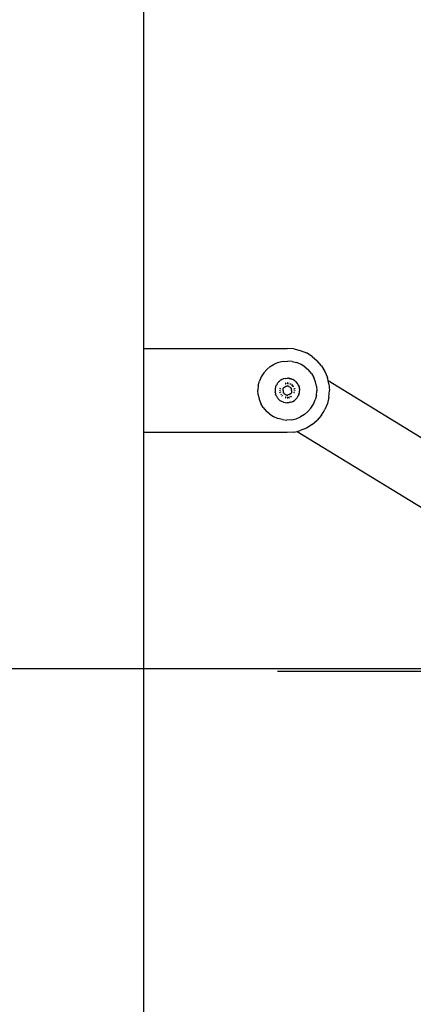
# Model space of a CAD drawing. Units: millimetres. Extents: x -149499 to 6764, y -64249 to 5045.
# Drawn here: x -143920 to -143639, y -61744 to -61043 of the extents above; entities that cross this region are included whole.
import ezdxf

# ---------------------------------------------------------------- set-up
doc = ezdxf.new("R2010")
doc.units = ezdxf.units.MM
doc.styles.get("Standard").update_dxf_attribs({"font": 'arial.ttf'})
doc.dimstyles.new('bok', dxfattribs={"dimscale": 400, "dimtxt": 0.18, "dimasz": 0.18, "dimexe": 0.08, "dimexo": 0.08, "dimgap": 0.01, "dimtad": 0, "dimdec": 0, "dimlfac": 0.1, "dimzin": 0, "dimdsep": 46, "dimtxsty": 'Standard', "dimcen": 0.09, "dimadec": 0, "dimazin": 0, "dimtfac": 1, "dimtdec": 0, "dimtofl": 0, "dimtmove": 0, "dimatfit": 3, "dimfxl": 1, "dimtolj": 1, "dimtzin": 0, "dimarcsym": 0})

# ---------------------------------------------------------------- blocks, each defined once
blk = doc.blocks.new('*D29')
at = {"color": 0, "lineweight": -2}
for p, q in [((-61392.63, -31807.55), (-61140.14, -31807.55)), ((-61172.14, -31879.55), (-61172.14, -31903.08)), ((-61172.14, -32037.44), (-61172.14, -32013.92)), ((-61392.63, -32109.44), (-61140.14, -32109.44))]:
    blk.add_line(p, q, dxfattribs=at)
at = {"color": 0}
for points in [[(-61160.14, -31879.55), (-61184.14, -31879.55), (-61172.14, -31807.55)], [(-61184.14, -32037.44), (-61160.14, -32037.44), (-61172.14, -32109.44)]]:
    blk.add_solid(points, dxfattribs=at)
at = {"layer": 'Defpoints', "color": 0}
for p in [(-61424.63, -31807.55), (-61172.14, -31807.55), (-61424.63, -32109.44)]:
    blk.add_point(p, dxfattribs=at)
at = {"color": 0, "insert": (-61172.14, -31958.5), "char_height": 72, "attachment_point": 5, "rotation": 90}
blk.add_mtext('\\A1;30', dxfattribs=at)
blk = doc.blocks.new('OFCwyciag+wyciskanie_bok')
for p, q in [((-60113.41, -33647.95), (-60113.41, -32474.68)), ((-60113.41, -33647.95), (-60011.22, -33647.95)), ((-60113.41, -33707.95), (-60113.41, -33647.95)), ((-60006.53, -33648.32), (-60011.22, -33647.95)), ((-60006.53, -33648.32), (-60001.95, -33649.42)), ((-60001.95, -33649.42), (-59997.6, -33651.22)), ((-59993.59, -33653.68), (-59997.6, -33651.22)), ((-59993.59, -33653.68), (-59990.01, -33656.73)), ((-60028.06, -33665.4), (-60025.89, -33662.92)), ((-60023.36, -33660.81), (-60025.89, -33662.92)), ((-60023.36, -33660.81), (-60020.53, -33659.12)), ((-60017.47, -33657.9), (-60020.53, -33659.12)), ((-60014.26, -33657.17), (-60017.47, -33657.9)), ((-60014.26, -33657.17), (-60010.97, -33656.95)), ((-60007.69, -33657.25), (-60010.97, -33656.95)), ((-60007.69, -33657.25), (-60004.49, -33658.06)), ((-60001.46, -33659.35), (-60004.49, -33658.06)), ((-59998.68, -33661.11), (-60001.46, -33659.35)), ((-59998.68, -33661.11), (-59996.2, -33663.28)), ((-59994.09, -33665.81), (-59996.2, -33663.28)), ((-59986.95, -33660.31), (-59990.01, -33656.73)), ((-59986.95, -33660.31), (-59984.49, -33664.33)), ((-60029.82, -33668.19), (-60031.11, -33671.22)), ((-60028.06, -33665.4), (-60029.82, -33668.19)), ((-60015.19, -33670.15), (-60015.74, -33670.48)), ((-60015.15, -33670.13), (-60015.19, -33670.15)), ((-60015.1, -33670.1), (-60015.15, -33670.13)), ((-60014.51, -33669.87), (-60015.1, -33670.1)), ((-60013.93, -33669.63), (-60014.51, -33669.87)), ((-60013.87, -33669.61), (-60013.93, -33669.63)), ((-60013.83, -33669.59), (-60013.87, -33669.61)), ((-60012.64, -33669.33), (-60013.83, -33669.59)), ((-60012.64, -33669.33), (-60012.59, -33669.31)), ((-60012.54, -33669.3), (-60012.59, -33669.31)), ((-60012.49, -33669.29), (-60012.54, -33669.3)), ((-60012.49, -33669.29), (-60011.12, -33669.2)), ((-60010.48, -33669.24), (-60011.12, -33669.2)), ((-60010.33, -33669.27), (-60010.48, -33669.24)), ((-60010.33, -33669.27), (-60010.19, -33669.26)), ((-60010.14, -33669.27), (-60010.19, -33669.26)), ((-60010.09, -33669.27), (-60010.14, -33669.27)), ((-60010.06, -33669.28), (-60010.09, -33669.27)), ((-60009.99, -33669.29), (-60010.06, -33669.28)), ((-60009.99, -33669.29), (-60009.85, -33669.31)), ((-60009.85, -33669.31), (-60009.63, -33669.36)), ((-60009.43, -33669.43), (-60009.63, -33669.36)), ((-60009.43, -33669.43), (-60009.18, -33669.44)), ((-60009.12, -33669.46), (-60009.18, -33669.44)), ((-60009.08, -33669.46), (-60009.12, -33669.46)), ((-60009.08, -33669.46), (-60008.64, -33669.6)), ((-60008.52, -33669.63), (-60008.64, -33669.6)), ((-60008.52, -33669.63), (-60008.36, -33669.69)), ((-60008.36, -33669.69), (-60008.19, -33669.74)), ((-60008.15, -33669.76), (-60008.19, -33669.74)), ((-60008.1, -33669.78), (-60008.15, -33669.76)), ((-60007.41, -33670.08), (-60008.1, -33669.78)), ((-60007.25, -33670.15), (-60007.41, -33670.08)), ((-60007.21, -33670.17), (-60007.25, -33670.15)), ((-60007.16, -33670.2), (-60007.21, -33670.17)), ((-60006.76, -33670.44), (-60007.16, -33670.2)), ((-59994.09, -33665.81), (-59992.4, -33668.64)), ((-59991.17, -33671.7), (-59992.4, -33668.64)), ((-59984.49, -33664.33), (-59982.69, -33668.68)), ((-59982.16, -33670.88), (-59982.69, -33668.68)), ((-60031.92, -33674.41), (-60032.22, -33677.7)), ((-60031.92, -33674.41), (-60031.11, -33671.22)), ((-60019.91, -33677.21), (-60019.97, -33677.84)), ((-60019.86, -33676.58), (-60019.91, -33677.21)), ((-60019.85, -33676.53), (-60019.86, -33676.58)), ((-60019.54, -33675.27), (-60019.85, -33676.48)), ((-60019.85, -33676.48), (-60019.85, -33676.53)), ((-60019.52, -33675.2), (-60019.54, -33675.24)), ((-60019.54, -33675.27), (-60019.54, -33675.24)), ((-60019.51, -33675.14), (-60019.52, -33675.2)), ((-60019.51, -33675.14), (-60018.97, -33673.88)), ((-60018.55, -33673.22), (-60018.97, -33673.88)), ((-60018.3, -33672.8), (-60018.55, -33673.22)), ((-60018.3, -33672.8), (-60018.27, -33672.76)), ((-60018.27, -33672.76), (-60018.24, -33672.72)), ((-60017.82, -33672.24), (-60018.24, -33672.72)), ((-60017.41, -33671.76), (-60017.82, -33672.24)), ((-60017.37, -33671.73), (-60017.41, -33671.76)), ((-60017.33, -33671.69), (-60017.37, -33671.73)), ((-60016.85, -33671.28), (-60017.33, -33671.69)), ((-60016.37, -33670.87), (-60016.85, -33671.28)), ((-60016.5, -33676.47), (-60016.55, -33676.65)), ((-60016.44, -33676.55), (-60016.45, -33676.72)), ((-60016.42, -33676.49), (-60016.44, -33676.55)), ((-60016.32, -33670.84), (-60016.37, -33670.87)), ((-60016.28, -33670.81), (-60016.32, -33670.84)), ((-60015.74, -33670.48), (-60016.28, -33670.81)), ((-60016.12, -33677), (-60016.07, -33676.79)), ((-60016.07, -33676.79), (-60016.1, -33677.02)), ((-60016.07, -33676.79), (-60016.06, -33676.75)), ((-60016.06, -33676.75), (-60016.05, -33676.65)), ((-60016.05, -33676.65), (-60016.04, -33676.6)), ((-60015.99, -33676.49), (-60016.04, -33676.6)), ((-60014.22, -33676.96), (-60014.2, -33676.2)), ((-60014.22, -33677.63), (-60014.22, -33676.96)), ((-60011.86, -33674.85), (-60014.2, -33676.2)), ((-60012.7, -33672.66), (-60012.52, -33672.62)), ((-60012.62, -33672.73), (-60012.7, -33672.77)), ((-60012.68, -33673.19), (-60012.52, -33673.12)), ((-60012.62, -33672.73), (-60012.56, -33672.72)), ((-60012.56, -33672.72), (-60012.46, -33672.7)), ((-60012.46, -33673.1), (-60012.52, -33673.12)), ((-60012.52, -33673.12), (-60012.48, -33673.11)), ((-60012.48, -33673.11), (-60012.46, -33673.1)), ((-60012.15, -33673.07), (-60012.46, -33673.1)), ((-60011.86, -33674.85), (-60011.2, -33674.5)), ((-60011.16, -33672.45), (-60011.22, -33672.45)), ((-60011.22, -33672.56), (-60011.16, -33672.55)), ((-60011.16, -33672.95), (-60011.22, -33672.96)), ((-60008.86, -33675.84), (-60011.2, -33674.5)), ((-60011.19, -33672.45), (-60011.16, -33672.45)), ((-60011.16, -33672.45), (-60011.09, -33672.46)), ((-60011.16, -33672.55), (-60011.03, -33672.57)), ((-60011.07, -33672.96), (-60011.16, -33672.95)), ((-60010.81, -33673), (-60011.07, -33672.96)), ((-60011.07, -33672.96), (-60010.83, -33672.97)), ((-60010.4, -33673.02), (-60010.43, -33673.05)), ((-60010.4, -33673.02), (-60010.05, -33673.09)), ((-60010.06, -33672.71), (-60009.96, -33672.7)), ((-60010.02, -33673.11), (-60010.05, -33673.09)), ((-60009.96, -33672.7), (-60010.04, -33672.69)), ((-60009.91, -33672.62), (-60009.96, -33672.61)), ((-60009.9, -33672.71), (-60009.96, -33672.7)), ((-60009.83, -33672.64), (-60009.91, -33672.62)), ((-60009.87, -33672.73), (-60009.9, -33672.71)), ((-60009.23, -33673.37), (-60009.27, -33673.39)), ((-60008.95, -33673.49), (-60009.23, -33673.37)), ((-60008.95, -33673.49), (-60008.9, -33673.52)), ((-60008.89, -33673.55), (-60008.9, -33673.52)), ((-60008.86, -33675.84), (-60008.22, -33676.24)), ((-60008.78, -33673.17), (-60008.71, -33673.17)), ((-60008.71, -33673.17), (-60008.75, -33673.15)), ((-60008.61, -33673.24), (-60008.71, -33673.17)), ((-60008.64, -33673.1), (-60008.53, -33673.17)), ((-60008.18, -33673.99), (-60008.22, -33674)), ((-60008.22, -33677.97), (-60008.22, -33676.24)), ((-60008.18, -33673.99), (-60007.97, -33674.15)), ((-60007.97, -33674.15), (-60007.93, -33674.19)), ((-60007.89, -33674.22), (-60007.93, -33674.19)), ((-60007.81, -33674.3), (-60007.89, -33674.22)), ((-60007.79, -33674.32), (-60007.81, -33674.3)), ((-60007.71, -33674.4), (-60007.79, -33674.32)), ((-60007.69, -33674.41), (-60007.71, -33674.4)), ((-60007.64, -33674.46), (-60007.69, -33674.41)), ((-60007.66, -33673.94), (-60007.62, -33673.93)), ((-60007.6, -33674.51), (-60007.64, -33674.46)), ((-60007.62, -33673.93), (-60007.4, -33674.13)), ((-60007.3, -33674.09), (-60007.5, -33673.92)), ((-60007.36, -33674.17), (-60007.4, -33674.13)), ((-60007.31, -33674.85), (-60007.35, -33674.84)), ((-60007.18, -33675.01), (-60007.31, -33674.85)), ((-60007.14, -33675.06), (-60007.18, -33675.01)), ((-60007.14, -33675.06), (-60007.08, -33675.15)), ((-60007.12, -33675.16), (-60007.14, -33675.06)), ((-60006.77, -33674.97), (-60006.73, -33674.97)), ((-60006.36, -33670.67), (-60006.76, -33670.44)), ((-60006.66, -33675.11), (-60006.73, -33674.97)), ((-60006.54, -33675.1), (-60006.6, -33675)), ((-60006.47, -33676.49), (-60006.39, -33676.65)), ((-60006.38, -33676.71), (-60006.39, -33676.65)), ((-60006.34, -33677.02), (-60006.38, -33676.71)), ((-60006.33, -33670.7), (-60006.36, -33670.67)), ((-60006.27, -33670.73), (-60006.33, -33670.7)), ((-60006.26, -33677.42), (-60006.29, -33677.4)), ((-60006.25, -33670.75), (-60006.27, -33670.73)), ((-60006.26, -33677.42), (-60006.23, -33677.95)), ((-60006.2, -33670.8), (-60006.25, -33670.75)), ((-60006.08, -33670.87), (-60006.2, -33670.8)), ((-60005.9, -33671.02), (-60006.08, -33670.87)), ((-60006.01, -33676.55), (-60006.05, -33676.47)), ((-60006.01, -33676.55), (-60005.99, -33676.61)), ((-60005.99, -33676.61), (-60005.98, -33676.71)), ((-60005.94, -33676.47), (-60005.9, -33676.65)), ((-60005.54, -33671.29), (-60005.9, -33671.02)), ((-60005.49, -33671.34), (-60005.54, -33671.29)), ((-60005.46, -33671.36), (-60005.49, -33671.34)), ((-60005.46, -33671.36), (-60005.13, -33671.69)), ((-60005.03, -33671.76), (-60005.13, -33671.69)), ((-60005.03, -33671.76), (-60004.92, -33671.89)), ((-60004.92, -33671.89), (-60004.8, -33672.01)), ((-60004.76, -33672.05), (-60004.8, -33672.01)), ((-60004.73, -33672.09), (-60004.76, -33672.05)), ((-60004.26, -33672.67), (-60004.73, -33672.09)), ((-60004.14, -33672.8), (-60004.26, -33672.67)), ((-60004.12, -33672.84), (-60004.14, -33672.8)), ((-60004.08, -33672.89), (-60004.12, -33672.84)), ((-60003.45, -33673.95), (-60004.08, -33672.89)), ((-60003.45, -33673.95), (-60003.43, -33673.98)), ((-60003.41, -33674.02), (-60003.43, -33673.98)), ((-60003.38, -33674.07), (-60003.41, -33674.02)), ((-60003.38, -33674.07), (-60002.87, -33675.34)), ((-60002.87, -33675.34), (-60002.7, -33676.1)), ((-60002.7, -33676.1), (-60002.58, -33676.58)), ((-60002.58, -33676.63), (-60002.58, -33676.58)), ((-60002.56, -33676.68), (-60002.58, -33676.63)), ((-60002.56, -33676.68), (-60002.52, -33677.32)), ((-60002.52, -33677.32), (-60002.47, -33677.95)), ((-59990.44, -33674.91), (-59991.17, -33671.7)), ((-59990.44, -33674.91), (-59990.22, -33678.2)), ((-59982.16, -33670.88), (-59847.57, -33753.27)), ((-59981.59, -33673.25), (-59982.16, -33670.88)), ((-59981.59, -33673.25), (-59981.22, -33677.95)), ((-60032, -33680.98), (-60032.22, -33677.7)), ((-60032, -33680.98), (-60031.27, -33684.2)), ((-60031.27, -33684.2), (-60030.05, -33687.26)), ((-60019.97, -33677.9), (-60019.97, -33677.84)), ((-60019.97, -33677.95), (-60019.97, -33677.9)), ((-60019.97, -33677.95), (-60019.92, -33678.58)), ((-60019.92, -33678.58), (-60019.88, -33679.21)), ((-60019.87, -33679.26), (-60019.88, -33679.21)), ((-60019.86, -33679.32), (-60019.87, -33679.26)), ((-60019.86, -33679.32), (-60019.75, -33679.79)), ((-60019.75, -33679.79), (-60019.58, -33680.55)), ((-60019.07, -33681.83), (-60019.58, -33680.55)), ((-60019.07, -33681.83), (-60019.04, -33681.87)), ((-60019.04, -33681.87), (-60019.02, -33681.92)), ((-60019, -33681.94), (-60019.02, -33681.92)), ((-60019, -33681.94), (-60018.36, -33683.01)), ((-60018.33, -33683.05), (-60018.36, -33683.01)), ((-60018.3, -33683.09), (-60018.33, -33683.05)), ((-60018.3, -33683.09), (-60017.89, -33683.57)), ((-60017.89, -33683.57), (-60017.48, -33684.06)), ((-60017.48, -33684.06), (-60017.44, -33684.1)), ((-60017.44, -33684.1), (-60017.41, -33684.14)), ((-60017.41, -33684.14), (-60016.93, -33684.55)), ((-60016.72, -33677.95), (-60016.71, -33678.12)), ((-60016.58, -33678.21), (-60016.61, -33677.95)), ((-60016.51, -33679.43), (-60016.55, -33679.25)), ((-60016.45, -33679.28), (-60016.47, -33679.18)), ((-60016.44, -33679.35), (-60016.45, -33679.28)), ((-60016.44, -33679.35), (-60016.4, -33679.42)), ((-60016.18, -33678.47), (-60016.21, -33677.95)), ((-60016.18, -33678.47), (-60016.15, -33678.49)), ((-60016.1, -33678.88), (-60016.07, -33679.18)), ((-60016.07, -33679.18), (-60016.05, -33679.24)), ((-60015.98, -33679.41), (-60016.05, -33679.24)), ((-60015.91, -33680.79), (-60015.83, -33680.92)), ((-60015.79, -33680.78), (-60015.69, -33680.96)), ((-60015.65, -33680.97), (-60015.69, -33680.96)), ((-60015.3, -33680.84), (-60015.36, -33680.74)), ((-60015.33, -33680.74), (-60015.3, -33680.84)), ((-60015.3, -33680.84), (-60015.27, -33680.89)), ((-60015.27, -33680.89), (-60015.06, -33681.13)), ((-60015.11, -33681.83), (-60014.98, -33681.95)), ((-60015.06, -33681.13), (-60015.02, -33681.14)), ((-60014.83, -33681.92), (-60015.03, -33681.76)), ((-60014.36, -33681.83), (-60014.75, -33681.48)), ((-60014.36, -33681.83), (-60014.32, -33681.82)), ((-60014.22, -33677.93), (-60014.22, -33677.63)), ((-60014.22, -33677.93), (-60014.22, -33679.66)), ((-60013.58, -33680.05), (-60014.22, -33679.66)), ((-60013.58, -33680.05), (-60011.24, -33681.4)), ((-60012.7, -33683.23), (-60012.52, -33683.27)), ((-60012.68, -33682.71), (-60012.57, -33682.76)), ((-60012.68, -33683.15), (-60012.62, -33683.16)), ((-60012.62, -33683.16), (-60012.45, -33683.18)), ((-60012.57, -33682.76), (-60012.52, -33682.78)), ((-60012.42, -33682.78), (-60012.52, -33682.78)), ((-60012.38, -33682.79), (-60012.42, -33682.78)), ((-60012.15, -33682.82), (-60012.38, -33682.79)), ((-60012.17, -33682.85), (-60012.38, -33682.79)), ((-60010.58, -33681.03), (-60011.24, -33681.4)), ((-60010.7, -33682.91), (-60011.22, -33682.94)), ((-60010.96, -33683.31), (-60011.22, -33683.34)), ((-60010.98, -33683.33), (-60011.22, -33683.34)), ((-60011.05, -33683.43), (-60011.22, -33683.44)), ((-60010.7, -33682.91), (-60010.68, -33682.88)), ((-60010, -33680.71), (-60010.58, -33681.03)), ((-60010.29, -33682.83), (-60010.05, -33682.81)), ((-60010.27, -33682.85), (-60010.05, -33682.81)), ((-60010.05, -33682.81), (-60009.99, -33682.79)), ((-60010, -33680.71), (-60008.24, -33679.69)), ((-60009.99, -33682.79), (-60009.93, -33682.78)), ((-60009.96, -33683.2), (-60009.99, -33683.19)), ((-60009.92, -33683.18), (-60009.96, -33683.2)), ((-60009.76, -33682.7), (-60009.93, -33682.78)), ((-60009.89, -33683.18), (-60009.92, -33683.18)), ((-60009.74, -33683.23), (-60009.92, -33683.27)), ((-60009.82, -33683.16), (-60009.89, -33683.18)), ((-60009.82, -33683.16), (-60009.75, -33683.12)), ((-60008.89, -33682.35), (-60008.77, -33682.31)), ((-60008.77, -33682.31), (-60008.72, -33682.28)), ((-60008.68, -33682.24), (-60008.72, -33682.28)), ((-60008.65, -33682.22), (-60008.68, -33682.24)), ((-60008.61, -33682.19), (-60008.65, -33682.22)), ((-60008.43, -33682.09), (-60008.61, -33682.19)), ((-60008.44, -33682.11), (-60008.61, -33682.19)), ((-60008.58, -33682.66), (-60008.52, -33682.62)), ((-60008.53, -33682.73), (-60008.38, -33682.63)), ((-60008.52, -33682.62), (-60008.39, -33682.51)), ((-60008.43, -33682.05), (-60008.44, -33682.11)), ((-60008.22, -33678.94), (-60008.24, -33679.69)), ((-60008.22, -33677.97), (-60008.23, -33678.27)), ((-60008.23, -33678.27), (-60008.22, -33678.94)), ((-60006.46, -33679.41), (-60006.41, -33679.3)), ((-60006.41, -33679.3), (-60006.39, -33679.24)), ((-60006.38, -33679.11), (-60006.39, -33679.15)), ((-60006.39, -33679.15), (-60006.39, -33679.24)), ((-60006.35, -33678.88), (-60006.38, -33679.11)), ((-60006.32, -33678.9), (-60006.38, -33679.11)), ((-60005.11, -33684.21), (-60006.03, -33684.98)), ((-60006.02, -33679.41), (-60006.01, -33679.35)), ((-60006.01, -33679.35), (-60005.99, -33679.17)), ((-60005.94, -33679.43), (-60005.9, -33679.25)), ((-60005.86, -33677.69), (-60005.83, -33677.95)), ((-60005.73, -33677.95), (-60005.74, -33677.77)), ((-60004.21, -33683.18), (-60005.11, -33684.21)), ((-60004.21, -33683.18), (-60004.18, -33683.13)), ((-60004.18, -33683.13), (-60004.14, -33683.09)), ((-60004.14, -33683.09), (-60003.89, -33682.67)), ((-60003.89, -33682.67), (-60003.47, -33682.01)), ((-60002.93, -33680.75), (-60003.47, -33682.01)), ((-60002.93, -33680.75), (-60002.92, -33680.7)), ((-60002.92, -33680.7), (-60002.9, -33680.65)), ((-60002.9, -33680.62), (-60002.6, -33679.42)), ((-60002.9, -33680.62), (-60002.9, -33680.65)), ((-60002.6, -33679.42), (-60002.59, -33679.37)), ((-60002.59, -33679.37), (-60002.58, -33679.32)), ((-60002.58, -33679.32), (-60002.53, -33678.68)), ((-60002.53, -33678.68), (-60002.47, -33678.05)), ((-60002.48, -33678), (-60002.47, -33677.95)), ((-60002.47, -33678.05), (-60002.48, -33678)), ((-59990.52, -33681.48), (-59991.33, -33684.68)), ((-59990.52, -33681.48), (-59990.22, -33678.2)), ((-59981.59, -33682.64), (-59982.69, -33687.22)), ((-59981.59, -33682.64), (-59981.22, -33677.95)), ((-60028.36, -33690.09), (-60030.05, -33687.26)), ((-60028.36, -33690.09), (-60026.25, -33692.62)), ((-60016.93, -33684.55), (-60016.45, -33684.96)), ((-60016.45, -33684.96), (-60016.41, -33684.99)), ((-60016.41, -33684.99), (-60016.37, -33685.03)), ((-60016.37, -33685.03), (-60015.95, -33685.28)), ((-60015.95, -33685.28), (-60015.29, -33685.7)), ((-60014.03, -33686.24), (-60015.29, -33685.7)), ((-60014.03, -33686.24), (-60013.97, -33686.25)), ((-60013.97, -33686.25), (-60013.93, -33686.27)), ((-60013.9, -33686.27), (-60013.93, -33686.27)), ((-60013.9, -33686.27), (-60012.69, -33686.57)), ((-60012.69, -33686.57), (-60012.62, -33686.58)), ((-60012.59, -33686.59), (-60012.62, -33686.58)), ((-60012.52, -33686.59), (-60012.59, -33686.59)), ((-60012.52, -33686.59), (-60011.33, -33686.7)), ((-60009.96, -33686.61), (-60011.33, -33686.7)), ((-60009.96, -33686.61), (-60009.9, -33686.59)), ((-60009.9, -33686.59), (-60009.85, -33686.59)), ((-60009.85, -33686.59), (-60009.8, -33686.57)), ((-60008.62, -33686.3), (-60009.8, -33686.57)), ((-60008.62, -33686.3), (-60008.57, -33686.28)), ((-60008.57, -33686.28), (-60008.52, -33686.27)), ((-60008.52, -33686.27), (-60007.93, -33686.03)), ((-60007.93, -33686.03), (-60007.34, -33685.79)), ((-60007.34, -33685.79), (-60007.3, -33685.76)), ((-60007.3, -33685.76), (-60007.25, -33685.74)), ((-60007.23, -33685.72), (-60007.25, -33685.74)), ((-60007.23, -33685.72), (-60006.16, -33685.09)), ((-60006.16, -33685.09), (-60006.12, -33685.05)), ((-60006.12, -33685.05), (-60006.08, -33685.03)), ((-60006.08, -33685.03), (-60006.03, -33684.98)), ((-59994.38, -33690.49), (-59996.55, -33692.97)), ((-59994.38, -33690.49), (-59992.63, -33687.71)), ((-59992.63, -33687.71), (-59991.33, -33684.68)), ((-59982.69, -33687.22), (-59984.49, -33691.57)), ((-60023.77, -33694.79), (-60026.25, -33692.62)), ((-60023.77, -33694.79), (-60020.98, -33696.54)), ((-60020.98, -33696.54), (-60017.95, -33697.84)), ((-60014.76, -33698.65), (-60017.95, -33697.84)), ((-60008.19, -33698.73), (-60004.97, -33698)), ((-60004.97, -33698), (-60001.91, -33696.77)), ((-59999.08, -33695.08), (-60001.91, -33696.77)), ((-59999.08, -33695.08), (-59996.55, -33692.97)), ((-59986.95, -33695.58), (-59990.01, -33699.16)), ((-59986.95, -33695.58), (-59985.71, -33693.56)), ((-59985.71, -33693.56), (-59984.49, -33691.57)), ((-60014.76, -33698.65), (-60011.47, -33698.95)), ((-60008.19, -33698.73), (-60011.47, -33698.95)), ((-59997.6, -33704.68), (-60001.95, -33706.48)), ((-59993.59, -33702.22), (-59997.6, -33704.68)), ((-59993.59, -33702.22), (-59990.01, -33699.16)), ((-60011.22, -33707.95), (-60113.41, -33707.95)), ((-60113.41, -33876.01), (-60113.41, -33707.95)), ((-60006.53, -33707.58), (-60011.22, -33707.95)), ((-60006.53, -33707.58), (-60004.3, -33707.04)), ((-60004.3, -33707.04), (-60001.95, -33706.48)), ((-60004.3, -33707.04), (-59869.71, -33789.43)), ((-60113.41, -34171.72), (-60113.41, -33876.01))]:
    blk.add_line(p, q)
blk = doc.blocks.new('*D58')
at = {"color": 0, "lineweight": -2}
for p, q in [((-143829.91, -59730.53), (-142807.56, -59730.53)), ((-142839.56, -59802.53), (-142839.56, -60519.89)), ((-142839.56, -61432.83), (-142839.56, -60679.96)), ((-143070.12, -61504.83), (-142807.56, -61504.83))]:
    blk.add_line(p, q, dxfattribs=at)
at = {"color": 0}
for points in [[(-142827.56, -59802.53), (-142851.56, -59802.53), (-142839.56, -59730.53)], [(-142851.56, -61432.83), (-142827.56, -61432.83), (-142839.56, -61504.83)]]:
    blk.add_solid(points, dxfattribs=at)
at = {"layer": 'Defpoints', "color": 0}
for p in [(-143861.91, -59730.53), (-142839.56, -59730.53), (-143102.12, -61504.83)]:
    blk.add_point(p, dxfattribs=at)
at = {"color": 0, "insert": (-142839.56, -60599.92), "char_height": 72, "attachment_point": 5, "rotation": 90}
blk.add_mtext('\\A1;177', dxfattribs=at)
blk = doc.blocks.new('fundament_podwojny_bok V.2')
dim = blk.add_linear_dim(base=(-61172.14, -31807.55), p1=(-61424.63, -32109.44), p2=(-61424.63, -31807.55), angle=90, dimstyle='bok')
dim.commit()
dim.dimension.update_dxf_attribs({"geometry": '*D29', "text_midpoint": (-61172.14, -31958.5)})

msp = doc.modelspace()

# ---------------------------------------------------------------- linework, layer by layer
msp.add_line((-145018.31, -61504.83), (-142538.31, -61504.83))

# ---------------------------------------------------------------- block references
for name, p in [('OFCwyciag+wyciskanie_bok', (-83717.48, -27628.84)), ('fundament_podwojny_bok V.2', (-82343.16, -29699.08))]:
    msp.add_blockref(name, p)

# ---------------------------------------------------------------- dimensions: what is measured, and where the dimension line sits
dim = msp.add_linear_dim(base=(-142839.56, -59730.53), p1=(-143102.12, -61504.83), p2=(-143861.91, -59730.53), angle=90, dimstyle='bok')
dim.commit()
dim.dimension.update_dxf_attribs({"geometry": '*D58', "text_midpoint": (-142839.56, -60599.92), "dimtype": 160})

doc.saveas('drawing.dxf')
